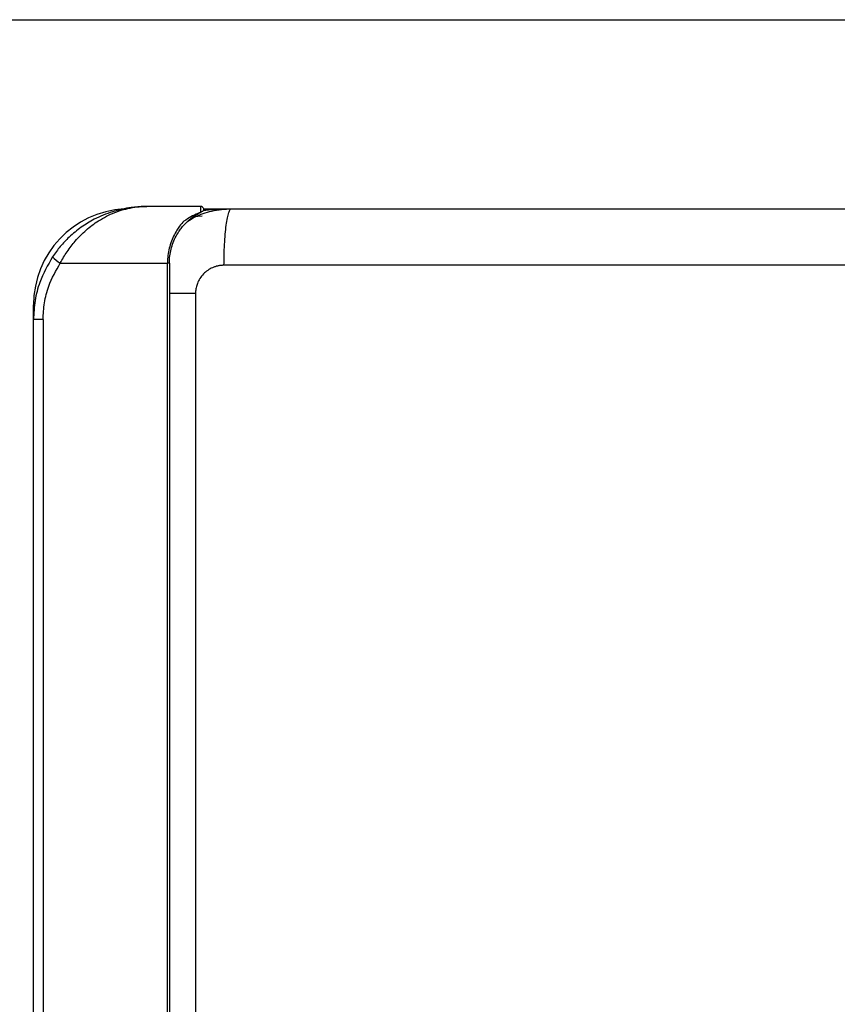
# Model space of a CAD drawing. Units: millimetres. Extents: x -197 to 9576, y -367 to 3416.
# Drawn here: x 2643 to 2788, y 1778 to 1952 of the extents above; entities that cross this region are included whole.
import ezdxf

# ---------------------------------------------------------------- set-up
doc = ezdxf.new("R2010")
doc.units = ezdxf.units.MM
doc.layers.add('Frame', color=80, linetype='Continuous')

msp = doc.modelspace()

# ---------------------------------------------------------------- linework, layer by layer
at = {"color": 7, "linetype": 'Continuous', "lineweight": 25}
for p, q in [((2675.47, 1918.73), (2665.94, 1918.73)), ((2675.94, 1918.33), (2680.95, 1918.33)), ((2675.75, 1917.03), (2674.2, 1916.92)), ((2650.67, 1908.73), (2669.6, 1908.73)), ((2669.95, 1908.73), (2669.6, 1908.73)), ((2669.6, 1258.64), (2669.6, 1908.73)), ((2669.95, 1908.73), (2669.95, 1258.64)), ((2674.57, 1903.33), (2674.57, 1262.65)), ((2645.94, 1898.73), (2645.94, 1901.33)), ((2647.63, 1898.73), (2645.94, 1898.73)), ((2645.94, 1268.65), (2645.94, 1898.73)), ((2647.63, 1898.73), (2647.63, 1268.65))]:
    msp.add_line(p, q, dxfattribs=at)
at = {"color": 8, "linetype": 'Continuous', "lineweight": 25}
msp.add_line((2646.14, 1901.33), (2645.94, 1901.33), dxfattribs=at)
at = {"color": 7, "linetype": 'Continuous', "lineweight": 25}
for centre, radius, start, end in [((2662.94, 1901.33), 17, 93.2512, 180), ((2675.47, 1918.23), 0.5, 48.0582, 90), ((2653.1, 1913.08), 4.98, 220.5279, 240.8047)]:
    msp.add_arc(centre, radius, start, end, dxfattribs=at)
for points, knots in [([(2665.94, 1918.73), (2665.94, 1918.73), (2665.91, 1918.73), (2665.77, 1918.73), (2664.86, 1918.72), (2662.84, 1918.56), (2659.86, 1917.89), (2656.9, 1916.66), (2654.34, 1915.1), (2652.33, 1913.46), (2650.64, 1911.69), (2649.75, 1910.46), (2649.31, 1909.84)], [0, 0, 0, 0, 0.001376, 0.003684, 0.022462, 0.147684, 0.327342, 0.506853, 0.643981, 0.780962, 0.890541, 1, 1, 1, 1]), ([(2650.67, 1908.73), (2651.06, 1909.41), (2651.84, 1910.78), (2653.38, 1912.76), (2655.23, 1914.63), (2657.57, 1916.38), (2660.31, 1917.77), (2662.9, 1918.49), (2664.69, 1918.7), (2665.5, 1918.73), (2665.79, 1918.73), (2665.9, 1918.73), (2665.94, 1918.73), (2665.94, 1918.73)], [0, 0, 0, 0, 0.110224, 0.224324, 0.359278, 0.498791, 0.673338, 0.854257, 0.948179, 0.981432, 0.993342, 0.998714, 1, 1, 1, 1]), ([(2673.15, 1916.09), (2673.6, 1916.36), (2674.92, 1917.18), (2677.55, 1918.09), (2679.76, 1918.25), (2680.95, 1918.33)], [0, 0, 0, 0, 0.192534, 0.566436, 1, 1, 1, 1]), ([(2675.47, 1918.73), (2675.46, 1918.63), (2675.45, 1918.49), (2675.44, 1917.9), (2675.44, 1917.72), (2675.44, 1917.69)], [0, 0, 0, 0, 0.73527, 0.951174, 1, 1, 1, 1]), ([(2675.44, 1917.69), (2675.5, 1917.71), (2675.58, 1917.74), (2675.63, 1917.76), (2675.65, 1917.77)], [0, 0, 0, 0, 0.781505, 1, 1, 1, 1]), ([(2675.97, 1918.23), (2675.97, 1918.23), (2675.97, 1918.22), (2675.97, 1918.21), (2675.95, 1918.13), (2676, 1917.97), (2675.7, 1917.8), (2675.65, 1917.77)], [0, 0, 0, 0, 0.033177, 0.143969, 0.332382, 0.876308, 1, 1, 1, 1]), ([(2675.8, 1918.61), (2675.85, 1918.56), (2675.94, 1918.45), (2675.96, 1918.31), (2675.97, 1918.23)], [0, 0, 0, 0, 0.430425, 1, 1, 1, 1]), ([(2679.6, 1908.33), (2679.6, 1908.92), (2679.61, 1909.53), (2679.64, 1910.77), (2679.66, 1911.4), (2679.73, 1912.63), (2679.77, 1913.23), (2679.87, 1914.38), (2679.93, 1914.92), (2680.06, 1915.89), (2680.13, 1916.33), (2680.29, 1917.08), (2680.37, 1917.39), (2680.53, 1917.88), (2680.62, 1918.05), (2680.79, 1918.28), (2680.87, 1918.33), (2680.95, 1918.33)], [0, 0, 0, 0, 0.125, 0.125, 0.25, 0.25, 0.375, 0.375, 0.5, 0.5, 0.625, 0.625, 0.75, 0.75, 0.875, 0.875, 1, 1, 1, 1]), ([(2680.95, 1918.33), (2682.14, 1918.33), (2684.52, 1918.33), (2688.09, 1918.33), (2691.67, 1918.33), (2695.24, 1918.33), (2698.82, 1918.33), (2702.4, 1918.33), (2705.98, 1918.33), (2709.56, 1918.33), (2713.13, 1918.33), (2716.71, 1918.33), (2720.3, 1918.33), (2723.88, 1918.33), (2727.46, 1918.33), (2731.04, 1918.33), (2734.63, 1918.33), (2738.21, 1918.33), (2741.8, 1918.33), (2745.38, 1918.33), (2748.97, 1918.33), (2752.56, 1918.33), (2756.15, 1918.33), (2759.74, 1918.33), (2763.33, 1918.33), (2766.92, 1918.33), (2770.51, 1918.33), (2774.1, 1918.33), (2777.69, 1918.33), (2781.29, 1918.33), (2784.88, 1918.33), (2788.48, 1918.33), (2792.07, 1918.33), (2795.67, 1918.33), (2799.27, 1918.33), (2802.87, 1918.33), (2806.46, 1918.33), (2810.06, 1918.33), (2813.67, 1918.33), (2817.27, 1918.33), (2820.87, 1918.33), (2823.27, 1918.33), (2824.47, 1918.33)], [0, 0, 0, 0, 0.025018, 0.050033, 0.075046, 0.100056, 0.125064, 0.15007, 0.175073, 0.200075, 0.225075, 0.250073, 0.27507, 0.300065, 0.32506, 0.350053, 0.375046, 0.400037, 0.425029, 0.450019, 0.47501, 0.5, 0.52499, 0.549981, 0.574971, 0.599963, 0.624954, 0.649947, 0.67494, 0.699935, 0.72493, 0.749927, 0.774925, 0.799925, 0.824927, 0.84993, 0.874936, 0.899944, 0.924954, 0.949967, 0.974982, 1, 1, 1, 1]), ([(2672.53, 1916.15), (2672.26, 1915.85), (2671.83, 1915.36), (2670.98, 1914.13), (2670.12, 1912.37), (2669.65, 1910.29), (2669.61, 1909.07), (2669.6, 1908.73)], [0, 0, 0, 0, 0.165534, 0.270816, 0.584316, 0.883971, 1, 1, 1, 1]), ([(2669.95, 1908.73), (2669.95, 1909.05), (2669.99, 1910.2), (2670.45, 1912.17), (2671.28, 1913.82), (2672.21, 1915.13), (2673.14, 1916.13), (2674.33, 1917.08), (2675.07, 1917.49), (2675.42, 1917.68)], [0, 0, 0, 0, 0.074463, 0.26716, 0.469977, 0.538396, 0.697868, 0.857472, 1, 1, 1, 1]), ([(2675.44, 1917.69), (2675.29, 1917.63), (2674.29, 1917.22), (2673.34, 1916.64), (2672.53, 1916.15)], [0, 0, 0, 0, 0.14509, 1, 1, 1, 1]), ([(2649.31, 1909.84), (2648.47, 1908.36), (2647.09, 1905.93), (2646.11, 1902.09), (2646, 1899.86), (2645.94, 1898.73)], [0, 0, 0, 0, 0.432577, 0.712237, 1, 1, 1, 1]), ([(2647.63, 1898.73), (2647.68, 1899.72), (2647.78, 1901.72), (2648.66, 1905.18), (2649.91, 1907.4), (2650.67, 1908.73)], [0, 0, 0, 0, 0.279554, 0.567275, 1, 1, 1, 1]), ([(2679.6, 1908.33), (2679.53, 1908.33), (2679.37, 1908.33), (2679.14, 1908.31), (2678.91, 1908.29), (2678.68, 1908.25), (2678.46, 1908.2), (2678.24, 1908.15), (2678.02, 1908.08), (2677.56, 1907.92), (2676.91, 1907.6), (2676.12, 1906.99), (2675.46, 1906.24), (2675.06, 1905.52), (2674.83, 1904.95), (2674.72, 1904.56), (2674.63, 1904.16), (2674.58, 1903.75), (2674.57, 1903.47), (2674.57, 1903.33)], [0, 0, 0, 0, 0.029668, 0.059143, 0.088485, 0.117753, 0.147008, 0.176312, 0.205724, 0.235304, 0.359314, 0.483082, 0.611142, 0.738906, 0.791502, 0.843538, 0.895385, 0.947416, 1, 1, 1, 1])]:
    msp.add_open_spline(points, degree=3, knots=knots, dxfattribs=at)
at = {"color": 8, "linetype": 'Continuous', "lineweight": 25}
for points, knots in [([(2675.92, 1918.06), (2677.14, 1918.17), (2678.8, 1918.33), (2680.48, 1918.33), (2680.94, 1918.33), (2680.95, 1918.33)], [0, 0, 0, 0, 0.727688, 0.994399, 1, 1, 1, 1]), ([(2674.57, 1903.33), (2673.41, 1903.33), (2671.68, 1903.33), (2670.38, 1903.33), (2669.95, 1903.33)], [0, 0, 0, 0, 0.668033, 1, 1, 1, 1])]:
    msp.add_open_spline(points, degree=3, knots=knots, dxfattribs=at)
at = {"color": 7, "linetype": 'Continuous', "lineweight": 25}
msp.add_open_spline([(2824.09, 1908.33), (2775.76, 1908.33), (2727.53, 1908.33), (2679.6, 1908.33)], degree=3, dxfattribs=at)
at = {"layer": 'Frame'}
msp.add_line((2631.27, 1951.74), (3631.27, 1951.74), dxfattribs=at)

doc.saveas('drawing.dxf')
